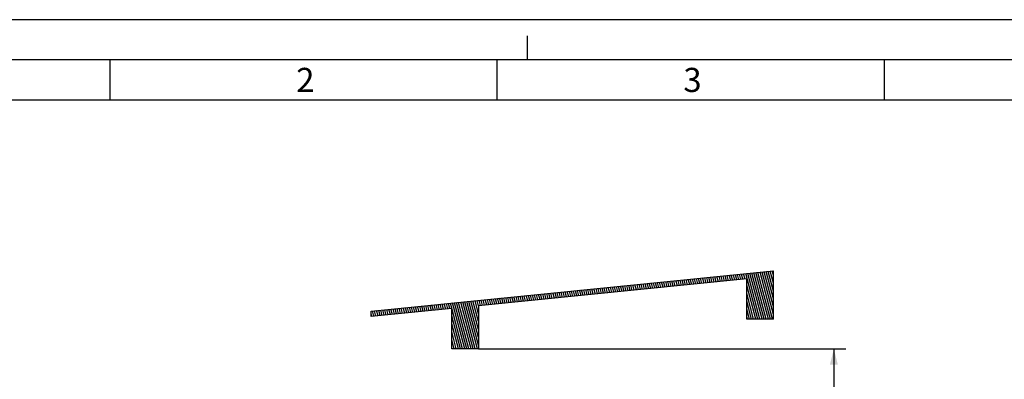
# Model space of a CAD drawing. Units: millimetres. Extents: x 0 to 12600, y 0 to 8910.
# Drawn here: x 1856 to 5528, y 7569 to 8910 of the extents above; entities that cross this region are included whole.
import ezdxf

# ---------------------------------------------------------------- set-up
doc = ezdxf.new("R2010")
doc.units = ezdxf.units.MM
doc.header["$LTSCALE"] = 693
doc.layers.get('0').update_dxf_attribs({"linetype": 'CONTINUOUS'})
doc.layers.add('ZEICHNUNGSBEMASSUNGEN', color=7, linetype='CONTINUOUS')
doc.styles.get("Standard").update_dxf_attribs({"font": 'arial.ttf'})
doc.styles.add('TEXTSTYLE_2', font='arial.ttf')
doc.dimstyles.new('DIMSTYLE_3', dxfattribs={"dimtxt": 75, "dimasz": 60, "dimexe": 1.5, "dimexo": 0, "dimtad": 1, "dimdec": 3, "dimdsep": 46, "dimtxsty": 'Standard', "dimblk": '_FILLED', "dimblk1": '_FILLED', "dimblk2": '_FILLED', "dimcen": 0.09, "dimadec": 3, "dimazin": 2, "dimtp": 1.2, "dimtm": 1.2, "dimtfac": 1, "dimtdec": 3, "dimtofl": 0, "dimtmove": 0, "dimatfit": 3, "dimldrblk": '_FILLED', "dimfxl": 1, "dimtolj": 1, "dimarcsym": 0})

# ---------------------------------------------------------------- blocks, each defined once
blk = doc.blocks.new('_FILLED')
at = {"color": 0, "linetype": 'ByBlock'}
blk.add_solid([(0, 0), (-1, 0.25), (-1, -0.25)], dxfattribs=at)
blk = doc.blocks.new('*D27')
at = {"layer": 'ZEICHNUNGSBEMASSUNGEN', "color": 2, "linetype": 'Continuous', "transparency": 16777216}
for p, q in [((3567.2, 7683.5), (4937.4, 7683.5)), ((4892.4, 7683.5), (4892.4, 6718.5)), ((4892.4, 5753.5), (4892.4, 6718.5)), ((4667.2, 5753.5), (4937.4, 5753.5))]:
    blk.add_line(p, q, dxfattribs=at)
at = {"layer": 'ZEICHNUNGSBEMASSUNGEN', "color": 2, "linetype": 'Continuous', "transparency": 16777216, "xscale": 60, "yscale": 60, "zscale": 60}
for p, rotation in [((4892.4, 7683.5), 90), ((4892.4, 5753.5), 270)]:
    blk.add_blockref('_FILLED', p, dxfattribs=dict(at, rotation=rotation))
at = {"layer": 'ZEICHNUNGSBEMASSUNGEN', "color": 2, "linetype": 'Continuous', "transparency": 16777216, "insert": (4798.6, 6718.5), "char_height": 75, "width": 233.086, "attachment_point": 2, "rotation": 90, "line_spacing_factor": 0.9}
blk.add_mtext('1930', dxfattribs=at)

msp = doc.modelspace()

# ---------------------------------------------------------------- hatches: boundary and pattern name
at = {"linetype": 'Continuous'}
h = msp.add_hatch(dxfattribs=at)
h.set_pattern_fill('DEFAULT__1', color=2, scale=7.583814, angle=285, style=0, pattern_type=0)
h.set_pattern_definition([(285, (0, 0), (7.325402, 1.9628356), [])])
edge = h.paths.add_edge_path()
edge.add_line((3667.1609, 5163.5096), (4667.1609, 5163.5096))
edge.add_line((3667.1609, 5753.5096), (3667.1609, 5163.5096))
edge.add_line((4667.1609, 5753.5096), (3667.1609, 5753.5096))
edge.add_line((4667.1609, 5163.5096), (4667.1609, 5753.5096))
edge = h.paths.add_edge_path()
edge.add_line((4667.1609, 7793.5096), (4667.1609, 7973.6094))
edge.add_line((4667.1609, 7793.5096), (4567.1609, 7793.5096))
edge.add_line((4567.1609, 7793.5096), (4567.1609, 7943.5096))
edge.add_line((4567.1609, 7943.5096), (3567.1609, 7843.5096))
edge.add_line((3567.1609, 7843.5096), (3567.1609, 7683.5096))
edge.add_line((3567.1609, 7683.5096), (3467.1609, 7683.5096))
edge.add_line((3467.1609, 7683.5096), (3467.1609, 7833.5096))
edge.add_line((3467.1609, 7833.5096), (3167.1609, 7803.5096))
edge.add_line((3167.1609, 7803.5096), (3167.1609, 7823.6094))
edge.add_line((3167.1609, 7823.6094), (4667.1609, 7973.6094))

# ---------------------------------------------------------------- linework, layer by layer
at = {"color": 2, "linetype": 'Continuous'}
for p, q in [((12600, 8910), (0, 8910)), ((3750, 8760), (3750, 8850)), ((2193.3, 8610), (2193.3, 8760)), ((3637.1999, 8610), (3637.1999, 8760)), ((5081.1, 8610), (5081.1, 8760)), ((12300, 8610), (750, 8610))]:
    msp.add_line(p, q, dxfattribs=at)
at = {"color": 7, "linetype": 'Continuous'}
for p, q in [((12450, 8760), (600, 8760)), ((3167.1609, 7823.6094), (4667.1609, 7973.6094)), ((4667.1609, 7793.5096), (4667.1609, 7973.6094)), ((4567.1609, 7943.5096), (3567.1609, 7843.5096)), ((4567.1609, 7793.5096), (4567.1609, 7943.5096)), ((3467.1609, 7833.5096), (3167.1609, 7803.5096)), ((3167.1609, 7803.5096), (3167.1609, 7823.6094)), ((3467.1609, 7683.5096), (3467.1609, 7833.5096)), ((3567.1609, 7843.5096), (3567.1609, 7683.5096)), ((4667.1609, 7793.5096), (4567.1609, 7793.5096)), ((3567.1609, 7683.5096), (3467.1609, 7683.5096))]:
    msp.add_line(p, q, dxfattribs=at)

# ---------------------------------------------------------------- texts
at = {"color": 5, "linetype": 'Continuous', "char_height": 90, "width": 69.925651, "attachment_point": 1, "line_spacing_factor": 0.9, "style": 'TEXTSTYLE_2'}
for s, insert in [('\\Q0.000019;2', (2887.1999, 8730.4976)), ('\\Q0.000019;3', (4331.1001, 8730.4976))]:
    msp.add_mtext(s, dxfattribs=dict(at, insert=insert))

# ---------------------------------------------------------------- dimensions: what is measured, and where the dimension line sits
at = {"layer": 'ZEICHNUNGSBEMASSUNGEN', "color": 2, "linetype": 'Continuous'}
dim = msp.add_linear_dim(base=(4892.3763, 5753.5096), p1=(3567.1609, 7683.5096), p2=(4667.1609, 5753.5096), angle=270, dimstyle='DIMSTYLE_3', dxfattribs=at)
dim.commit()
dim.dimension.update_dxf_attribs({"geometry": '*D27', "text_midpoint": (4892.3763, 6721.67), "dimtype": 160})

doc.saveas('drawing.dxf')
